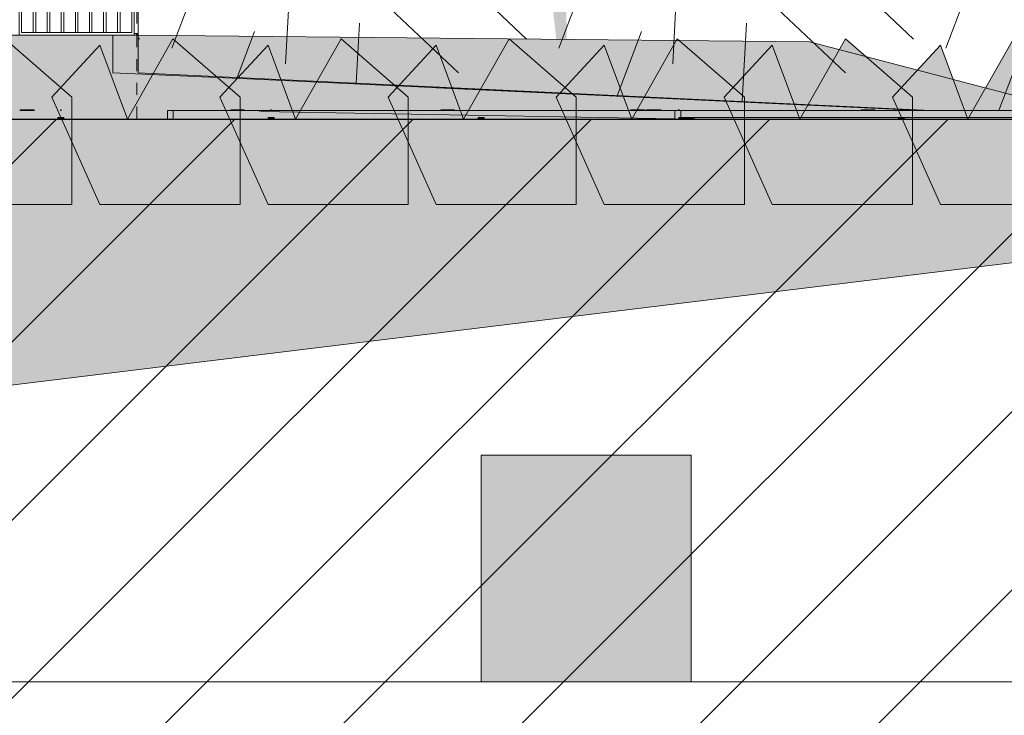
# Model space of a CAD drawing. Units: millimetres. Extents: x -8894287 to -7924139, y -141311 to 18440.
# Drawn here: x -8140134 to -8128420, y -7098 to 1183 of the extents above; entities that cross this region are included whole.
import ezdxf

# ---------------------------------------------------------------- set-up
doc = ezdxf.new("R2010")
doc.units = ezdxf.units.MM
doc.header["$MEASUREMENT"] = 0
doc.linetypes.add('Traits', pattern=[282.222223, 141.111112, -141.111112])
for name, color, linetype in [('00 CLOTURE ok', 7, 'Continuous'), ('00 MAILLAGES TERRAINS.CBA', 7, 'Continuous'), ('00 MURS.CBA', 7, 'Continuous'), ('00 OBJETS.CBA', 7, 'Continuous')]:
    doc.layers.add(name, color=color, linetype=linetype)
for name, color, linetype, lineweight in [('00 CLOTURE ok_Stylo_No__9', 7, 'Continuous', 5), ('00 HACHURES.CBA_Stylo_No__10', 7, 'Continuous', 30), ('00 HACHURES.CBA_Stylo_No__255', 255, 'Continuous', 13), ('00 HACHURES.CBA_Stylo_No__9', 7, 'Continuous', 5), ('00 MAILLAGES TERRAINS.CBA_Stylo_No__9', 7, 'Continuous', 5), ('00 MURS.CBA_Stylo_No__8', 7, 'Continuous', 5), ('00 MURS.CBA_Stylo_No__9', 7, 'Continuous', 5), ('00 OBJETS.CBA_Stylo_No__9', 7, 'Continuous', 5), ('Légendes façade apd_Stylo_No__9', 7, 'Continuous', 5)]:
    doc.layers.add(name, color=color, linetype=linetype, lineweight=lineweight)
for name, color, linetype, lineweight, true_color in [('00 HACHURES.CBA_Stylo_No__252', 7, 'Continuous', 13, 0x929292), ('00 MURS.CBA_Stylo_No__233', 7, 'Continuous', 13, 0xc2deb5), ('00 MURS.CBA_Stylo_No__38', 7, 'Continuous', 13, 0x956526)]:
    doc.layers.add(name, color=color, linetype=linetype, lineweight=lineweight, true_color=true_color)
doc.linetypes.add('Rompre', pattern="A,0,[1,FACADE AA FaÃ§ade Principale Rue d'Aviron1.Shx,S=7.839513,R=0,X=0,Y=0],-987.778607,0", length=987.778607)

# ---------------------------------------------------------------- blocks, each defined once
blk = doc.blocks.new('*X16', base_point=(-8019789, 0))
at = {"layer": '00 MURS.CBA_Stylo_No__9', "color": 7, "linetype": 'Continuous', "lineweight": 5}
for p, q in [((-8138630, 2119), (-8138574, 3180)), ((-8136036, 3132), (-8136018, 3180)), ((-8135372, 2500), (-8135335, 3180)), ((-8134858, 2741), (-8134692, 3180)), ((-8134025, 2119), (-8133969, 3180)), ((-8131431, 3132), (-8131413, 3180)), ((-8130767, 2500), (-8130730, 3180)), ((-8130253, 2741), (-8130087, 3180)), ((-8129400, 2500), (-8129364, 3180)), ((-8137209, 2396), (-8137698, 2859)), ((-8136097, 2500), (-8135963, 2853)), ((-8132285, 2095), (-8133093, 2859)), ((-8131492, 2500), (-8131358, 2853)), ((-8127680, 2095), (-8128488, 2859)), ((-8131752, 1813), (-8131609, 2191)), ((-8138325, 843), (-8137931, 1883)), ((-8133720, 843), (-8133326, 1883)), ((-8136970, 656), (-8136910, 1767)), ((-8132365, 656), (-8132305, 1767)), ((-8129115, 843), (-8128753, 1800)), ((-8127760, 656), (-8127700, 1767)), ((-8134105, 952), (-8134913, 1716)), ((-8129500, 952), (-8130308, 1716)), ((-8134913, 549), (-8135722, 1313)), ((-8130308, 549), (-8131117, 1313)), ((-8136130, 426), (-8136092, 1142)), ((-8131537, 207), (-8131487, 1142)), ((-8138710, 952), (-8138725, 967)), ((-8137547, 494), (-8137341, 1040)), ((-8133024, 278), (-8132736, 1040)), ((-8128487, 100), (-8128131, 1040))]:
    blk.add_line(p, q, dxfattribs=at)
blk = doc.blocks.new('Elément de coupe_8', base_point=(-8019789, 0))
at = {"layer": '00 MURS.CBA_Stylo_No__9', "color": 7, "linetype": 'Continuous', "lineweight": 5}
for p, q in [((-8138725, 3180), (-8138725, 550)), ((-8127283, 100), (-8127283, 3180))]:
    blk.add_line(p, q, dxfattribs=at)
at = {"layer": '00 MURS.CBA', "lineweight": 0}
blk.add_blockref('*X16', (-8019789, 0), dxfattribs=at)
blk = doc.blocks.new('Elément de coupe_49', base_point=(-8019789, 0))
at = {"layer": '00 MAILLAGES TERRAINS.CBA', "linetype": 'Continuous', "lineweight": 0, "true_color": 0x767676}
blk.add_hatch(color=8, dxfattribs=at).paths.add_polyline_path([(-8137282, 90), (-8138302, 0), (-8137180, 0), (-8137180, 20), (-8137108, 20), (-8137108, 0), (-8134680, 0), (-8134680, 20), (-8134608, 20), (-8134608, 0), (-8132341, 0), (-8132341, 1), (-8137266, 90)])
at = {"layer": '00 MAILLAGES TERRAINS.CBA_Stylo_No__9', "color": 7, "linetype": 'Continuous', "lineweight": 5}
blk.add_line((-8132341, 1), (-8137266, 90), dxfattribs=at)
blk = doc.blocks.new('Elément de coupe_50', base_point=(-8019789, 0))
at = {"layer": '00 MAILLAGES TERRAINS.CBA', "linetype": 'Continuous', "lineweight": 0, "true_color": 0x767676}
for points in [[(-8132291, 20), (-8132291, 0), (-8132180, 0), (-8132180, 20)], [(-8132108, 20), (-8132108, 0), (-8129680, 0), (-8129680, 20)], [(-8129608, 20), (-8129608, 0), (-8127283, 0), (-8127283, 20)]]:
    blk.add_hatch(color=8, dxfattribs=at).paths.add_polyline_path(points)
at = {"layer": '00 MAILLAGES TERRAINS.CBA_Stylo_No__9', "color": 7, "linetype": 'Continuous', "lineweight": 5}
for p, q in [((-8132291, 20), (-8132269, 20)), ((-8132291, 20), (-8132291, 0)), ((-8132269, 20), (-8132180, 20)), ((-8132108, 20), (-8129680, 20)), ((-8129608, 20), (-8127283, 20)), ((-8127283, 20), (-8127283, 0))]:
    blk.add_line(p, q, dxfattribs=at)
blk = doc.blocks.new('Elément de coupe_79', base_point=(-8019789, 0))
at = {"layer": '00 MAILLAGES TERRAINS.CBA', "linetype": 'Continuous', "lineweight": 0, "true_color": 0x002f00}
for points in [[(-8140396, 657), (-8140374, 657), (-8140374, 647), (-8139025, 1000), (-8140141, 1000)], [(-8140395, 364), (-8139025, 550), (-8139025, 1000), (-8140374, 379), (-8140374, 369)], [(-8140374, 647), (-8140374, 379), (-8139025, 1000)], [(-8140410, 361), (-8140410, 294), (-8140374, 294), (-8140374, 279), (-8139025, 550), (-8140395, 364)], [(-8140403, 112), (-8139025, 550), (-8140374, 279), (-8140374, 172)], [(-8137341, 473), (-8139025, 550), (-8137648, 100), (-8137624, 100), (-8137624, 110), (-8137463, 110), (-8137463, 100), (-8137341, 100)], [(-8137341, 473), (-8137341, 100), (-8137149, 100), (-8137149, 110), (-8137139, 110), (-8137139, 100), (-8135124, 100), (-8135124, 110), (-8134963, 110), (-8134963, 100), (-8132865, 100), (-8132865, 110), (-8132702, 110), (-8132702, 100), (-8132682, 100), (-8132682, 110), (-8132505, 110), (-8132505, 100), (-8132295, 100), (-8132295, 110), (-8132283, 110), (-8132283, 100), (-8130123, 100), (-8130123, 110), (-8129960, 110), (-8129960, 100), (-8129649, 100), (-8129649, 110), (-8129639, 110), (-8129639, 100), (-8129411, 100)], [(-8140538, 107), (-8144608, 18), (-8144608, 0), (-8142180, 0), (-8142180, 20), (-8142108, 20), (-8142108, 0), (-8139680, 0), (-8139680, 20), (-8139608, 20), (-8139608, 0), (-8138341, 0), (-8138374, 1), (-8138374, 2), (-8140374, 108), (-8140374, 107)], [(-8140374, 108), (-8140374, 108), (-8138374, 2), (-8138374, 37)]]:
    blk.add_hatch(color=98, dxfattribs=at).paths.add_polyline_path(points)
h = blk.add_hatch(color=98, dxfattribs=at)
h.paths.add_polyline_path([(-8140403, 112), (-8140374, 112), (-8140374, 108), (-8138374, 37), (-8138374, 100), (-8137648, 100), (-8139025, 550)])
h.paths.add_polyline_path([(-8140127, 110), (-8139963, 110), (-8139963, 100), (-8140127, 100)], flags=0)
h.paths.add_polyline_path([(-8139649, 100), (-8139649, 110), (-8139639, 110), (-8139639, 100)], flags=0)
at = {"layer": '00 MAILLAGES TERRAINS.CBA_Stylo_No__9', "color": 7, "linetype": 'Continuous', "lineweight": 5}
for p, q in [((-8137341, 473), (-8139025, 550)), ((-8129411, 100), (-8137341, 473))]:
    blk.add_line(p, q, dxfattribs=at)
blk = doc.blocks.new('Elément de coupe_80', base_point=(-8019789, 0))
at = {"layer": '00 MAILLAGES TERRAINS.CBA', "linetype": 'Continuous', "lineweight": 0, "true_color": 0x5f5f5f}
blk.add_hatch(color=251, dxfattribs=at).paths.add_polyline_path([(-8134644, -6700), (-8132144, -6700), (-8132144, -4000), (-8134644, -4000)])
at = {"layer": '00 MAILLAGES TERRAINS.CBA_Stylo_No__9', "color": 7, "linetype": 'Continuous', "lineweight": 5}
blk.add_line((-8134644, -6700), (-8132144, -6700), dxfattribs=at)
blk = doc.blocks.new('Elément de coupe_145', base_point=(-8019789, 0))
at = {"layer": '00 MURS.CBA_Stylo_No__9', "color": 7, "linetype": 'Continuous', "lineweight": 5}
for p, q in [((-8137282, 100), (-8137149, 100)), ((-8137139, 100), (-8135124, 100)), ((-8134963, 100), (-8132865, 100)), ((-8132702, 100), (-8132682, 100)), ((-8132505, 100), (-8132341, 100)), ((-8132269, 100), (-8130123, 100)), ((-8129960, 100), (-8129649, 100)), ((-8129639, 100), (-8127813, 100)), ((-8127381, 100), (-8127272, 100))]:
    blk.add_line(p, q, dxfattribs=at)
blk = doc.blocks.new('Elément de coupe_146', base_point=(-8019789, 0))
at = {"layer": '00 MURS.CBA_Stylo_No__9', "color": 7, "linetype": 'Continuous', "lineweight": 5}
for p, q in [((-8138374, 100), (-8138308, 100)), ((-8138374, 1), (-8138374, 100)), ((-8138308, 100), (-8137624, 100)), ((-8138308, 100), (-8138308, 0)), ((-8137463, 100), (-8137282, 100)), ((-8137282, 90), (-8137282, 100))]:
    blk.add_line(p, q, dxfattribs=at)
blk = doc.blocks.new('Elément de coupe_147', base_point=(-8019789, 0))
at = {"layer": '00 MURS.CBA_Stylo_No__9', "color": 7, "linetype": 'Continuous', "lineweight": 5}
for p, q in [((-8132341, 100), (-8132293, 100)), ((-8132341, 0), (-8132341, 100)), ((-8132283, 100), (-8132269, 100)), ((-8132269, 100), (-8132269, 20)), ((-8132269, 20), (-8132269, 0))]:
    blk.add_line(p, q, dxfattribs=at)
blk = doc.blocks.new('Elément de coupe_309', base_point=(-8019789, 0))
at = {"layer": '00 MAILLAGES TERRAINS.CBA_Stylo_No__9', "color": 7, "linetype": 'Continuous', "lineweight": 5}
for p, q in [((-8142108, 0), (-8142144, 0)), ((-8139644, 0), (-8139680, 0)), ((-8142144, -4000), (-8142144, -6700)), ((-8139644, -6700), (-8142144, -6700))]:
    blk.add_line(p, q, dxfattribs=at)
at = {"layer": '00 MAILLAGES TERRAINS.CBA_Stylo_No__9', "color": 7, "linetype": 'Continuous', "lineweight": 5, "flags": 128}
blk.add_lwpolyline([(-8139680, 0), (-8140938, 0), (-8142108, 0)], dxfattribs=at)
blk = doc.blocks.new('Elément de coupe_310', base_point=(-8019789, 0))
at = {"layer": '00 MAILLAGES TERRAINS.CBA_Stylo_No__9', "color": 7, "linetype": 'Continuous', "lineweight": 5}
for p, q in [((-8139608, 0), (-8139644, 0)), ((-8137144, 0), (-8137180, 0)), ((-8137144, -6700), (-8139644, -6700))]:
    blk.add_line(p, q, dxfattribs=at)
at = {"layer": '00 MAILLAGES TERRAINS.CBA_Stylo_No__9', "color": 7, "linetype": 'Continuous', "lineweight": 5, "flags": 128}
blk.add_lwpolyline([(-8137180, 0), (-8138438, 0), (-8139608, 0)], dxfattribs=at)
blk = doc.blocks.new('Elément de coupe_311', base_point=(-8019789, 0))
at = {"layer": '00 MAILLAGES TERRAINS.CBA_Stylo_No__9', "color": 7, "linetype": 'Continuous', "lineweight": 5}
for p, q in [((-8137108, 0), (-8137144, 0)), ((-8134644, 0), (-8134680, 0)), ((-8134644, -4000), (-8134644, -6700)), ((-8134644, -6700), (-8137144, -6700))]:
    blk.add_line(p, q, dxfattribs=at)
at = {"layer": '00 MAILLAGES TERRAINS.CBA_Stylo_No__9', "color": 7, "linetype": 'Continuous', "lineweight": 5, "flags": 128}
blk.add_lwpolyline([(-8134680, 0), (-8135938, 0), (-8137108, 0)], dxfattribs=at)
blk = doc.blocks.new('Elément de coupe_312', base_point=(-8019789, 0))
at = {"layer": '00 MAILLAGES TERRAINS.CBA_Stylo_No__9', "color": 7, "linetype": 'Continuous', "lineweight": 5}
for p, q in [((-8132108, 0), (-8132144, 0)), ((-8129644, 0), (-8129680, 0)), ((-8132144, -4000), (-8132144, -6700)), ((-8129644, -6700), (-8132144, -6700))]:
    blk.add_line(p, q, dxfattribs=at)
at = {"layer": '00 MAILLAGES TERRAINS.CBA_Stylo_No__9', "color": 7, "linetype": 'Continuous', "lineweight": 5, "flags": 128}
blk.add_lwpolyline([(-8129680, 0), (-8130938, 0), (-8132108, 0)], dxfattribs=at)
blk = doc.blocks.new('Elément de coupe_313', base_point=(-8019789, 0))
at = {"layer": '00 MAILLAGES TERRAINS.CBA_Stylo_No__9', "color": 7, "linetype": 'Continuous', "lineweight": 5}
for p, q in [((-8129608, 0), (-8129644, 0)), ((-8127144, 0), (-8127180, 0)), ((-8127144, -6700), (-8129644, -6700))]:
    blk.add_line(p, q, dxfattribs=at)
at = {"layer": '00 MAILLAGES TERRAINS.CBA_Stylo_No__9', "color": 7, "linetype": 'Continuous', "lineweight": 5, "flags": 128}
blk.add_lwpolyline([(-8127180, 0), (-8128438, 0), (-8129608, 0)], dxfattribs=at)
blk = doc.blocks.new('Elément de coupe_329', base_point=(-8019789, 0))
at = {"layer": '00 MAILLAGES TERRAINS.CBA_Stylo_No__9', "color": 7, "linetype": 'Continuous', "lineweight": 5}
for p, q in [((-8134608, 0), (-8134644, 0)), ((-8132144, 0), (-8132180, 0)), ((-8132144, -4000), (-8134644, -4000))]:
    blk.add_line(p, q, dxfattribs=at)
at = {"layer": '00 MAILLAGES TERRAINS.CBA_Stylo_No__9', "color": 7, "linetype": 'Continuous', "lineweight": 5, "flags": 128}
blk.add_lwpolyline([(-8132180, 0), (-8133438, 0), (-8134608, 0)], dxfattribs=at)
blk = doc.blocks.new('Elément de coupe_350', base_point=(-8019789, 0))
at = {"layer": '00 MURS.CBA', "linetype": 'Continuous', "lineweight": 0, "true_color": 0x000000}
blk.add_hatch(color=18, dxfattribs=at).paths.add_polyline_path([(-8132180, 20), (-8132180, 0), (-8132108, 0), (-8132108, 20)])
at = {"layer": '00 MURS.CBA_Stylo_No__9', "color": 7, "linetype": 'Continuous', "lineweight": 5}
for p, q in [((-8132180, 20), (-8132180, 0)), ((-8132108, 20), (-8132180, 20)), ((-8132108, 20), (-8132108, 0))]:
    blk.add_line(p, q, dxfattribs=at)
blk = doc.blocks.new('Elément de coupe_351', base_point=(-8019789, 0))
at = {"layer": '00 MURS.CBA', "linetype": 'Continuous', "lineweight": 0, "true_color": 0x000000}
blk.add_hatch(color=18, dxfattribs=at).paths.add_polyline_path([(-8129680, 20), (-8129680, 0), (-8129608, 0), (-8129608, 20)])
at = {"layer": '00 MURS.CBA_Stylo_No__9', "color": 7, "linetype": 'Continuous', "lineweight": 5}
for p, q in [((-8129680, 20), (-8129680, 0)), ((-8129608, 20), (-8129680, 20)), ((-8129608, 20), (-8129608, 0))]:
    blk.add_line(p, q, dxfattribs=at)
blk = doc.blocks.new('Elément de coupe_353', base_point=(-8019789, 0))
at = {"layer": '00 MURS.CBA', "linetype": 'Continuous', "lineweight": 0, "true_color": 0x000000}
blk.add_hatch(color=18, dxfattribs=at).paths.add_polyline_path([(-8134608, 20), (-8134680, 20), (-8134680, 0), (-8134608, 0)])
at = {"layer": '00 MURS.CBA_Stylo_No__9', "color": 7, "linetype": 'Continuous', "lineweight": 5}
for p, q in [((-8134680, 20), (-8134680, 0)), ((-8134608, 20), (-8134680, 20)), ((-8134608, 20), (-8134608, 0))]:
    blk.add_line(p, q, dxfattribs=at)
blk = doc.blocks.new('Elément de coupe_355', base_point=(-8019789, 0))
at = {"layer": '00 MURS.CBA', "linetype": 'Continuous', "lineweight": 0, "true_color": 0x000000}
blk.add_hatch(color=18, dxfattribs=at).paths.add_polyline_path([(-8139680, 20), (-8139680, 0), (-8139608, 0), (-8139608, 20)])
at = {"layer": '00 MURS.CBA_Stylo_No__9', "color": 7, "linetype": 'Continuous', "lineweight": 5}
for p, q in [((-8139680, 20), (-8139680, 0)), ((-8139608, 20), (-8139680, 20)), ((-8139608, 20), (-8139608, 0))]:
    blk.add_line(p, q, dxfattribs=at)
blk = doc.blocks.new('Elément de coupe_356', base_point=(-8019789, 0))
at = {"layer": '00 MURS.CBA', "linetype": 'Continuous', "lineweight": 0, "true_color": 0x000000}
blk.add_hatch(color=18, dxfattribs=at).paths.add_polyline_path([(-8137180, 20), (-8137180, 0), (-8137108, 0), (-8137108, 20)])
at = {"layer": '00 MURS.CBA_Stylo_No__9', "color": 7, "linetype": 'Continuous', "lineweight": 5}
for p, q in [((-8137180, 20), (-8137180, 0)), ((-8137108, 20), (-8137180, 20)), ((-8137108, 20), (-8137108, 0))]:
    blk.add_line(p, q, dxfattribs=at)
blk = doc.blocks.new('Elément de coupe_370', base_point=(-8019789, 0))
at = {"layer": '00 MAILLAGES TERRAINS.CBA', "linetype": 'Continuous', "lineweight": 0, "true_color": 0xa9a396}
for points in [[(-8139025, 1000), (-8139025, 550), (-8138725, 550)], [(-8139025, 1000), (-8138725, 550), (-8138725, 1000)], [(-8139025, 550), (-8137341, 473), (-8135174, 371), (-8129352, 100), (-8129299, 100), (-8138725, 550)], [(-8135174, 371), (-8129411, 100), (-8129352, 100)]]:
    blk.add_hatch(color=253, dxfattribs=at).paths.add_polyline_path(points)
at = {"layer": '00 MAILLAGES TERRAINS.CBA_Stylo_No__9', "color": 7, "linetype": 'Continuous', "lineweight": 5}
for p, q in [((-8139025, 550), (-8139025, 1000)), ((-8138725, 1000), (-8138772, 1000)), ((-8138725, 550), (-8129299, 100)), ((-8135174, 371), (-8129352, 100))]:
    blk.add_line(p, q, dxfattribs=at)
blk = doc.blocks.new('Elément de coupe_374', base_point=(-8019789, 0))
at = {"layer": '00 MAILLAGES TERRAINS.CBA_Stylo_No__9', "color": 7, "linetype": 'Continuous', "lineweight": 5}
for p, q in [((-8138772, 1020), (-8138725, 1020)), ((-8138750, 1000), (-8138730, 1020))]:
    blk.add_line(p, q, dxfattribs=at)
blk = doc.blocks.new('Elément de coupe_389', base_point=(-8019789, 0))
at = {"layer": '00 OBJETS.CBA', "linetype": 'Continuous', "lineweight": 0, "true_color": 0x000000}
for points in [[(-8139649, 100), (-8139639, 100), (-8139639, 110), (-8139649, 110)], [(-8137149, 100), (-8137139, 100), (-8137139, 110), (-8137149, 110)]]:
    blk.add_hatch(color=18, dxfattribs=at).paths.add_polyline_path(points)
at = {"layer": '00 OBJETS.CBA_Stylo_No__9', "color": 7, "linetype": 'Continuous', "lineweight": 5}
for p, q in [((-8140127, 110), (-8140126, 110)), ((-8140127, 100), (-8140127, 110)), ((-8140127, 100), (-8140126, 100)), ((-8140126, 110), (-8140123, 110)), ((-8140126, 100), (-8140123, 100)), ((-8140123, 110), (-8140119, 110)), ((-8140123, 100), (-8140123, 110)), ((-8140123, 100), (-8140119, 100)), ((-8140119, 110), (-8140114, 110)), ((-8140119, 100), (-8140114, 100)), ((-8140114, 110), (-8140108, 110)), ((-8140114, 100), (-8140108, 100)), ((-8140108, 110), (-8140099, 110)), ((-8140108, 100), (-8140099, 100)), ((-8140099, 110), (-8140090, 110)), ((-8140099, 100), (-8140090, 100)), ((-8140090, 110), (-8140079, 110)), ((-8140090, 100), (-8140079, 100)), ((-8140079, 110), (-8140066, 110)), ((-8140079, 100), (-8140066, 100)), ((-8140066, 110), (-8140053, 110)), ((-8140066, 100), (-8140053, 100)), ((-8140053, 110), (-8140038, 110)), ((-8140053, 100), (-8140038, 100)), ((-8140038, 110), (-8140024, 110)), ((-8140038, 100), (-8140024, 100)), ((-8140024, 110), (-8140011, 110)), ((-8140024, 100), (-8140011, 100)), ((-8140011, 110), (-8139999, 110)), ((-8140011, 100), (-8139999, 100)), ((-8139999, 110), (-8139988, 110)), ((-8139999, 100), (-8139988, 100)), ((-8139988, 110), (-8139981, 110)), ((-8139988, 100), (-8139981, 100)), ((-8139981, 110), (-8139974, 110)), ((-8139981, 100), (-8139974, 100)), ((-8139974, 110), (-8139970, 110)), ((-8139974, 100), (-8139970, 100)), ((-8139970, 110), (-8139966, 110)), ((-8139970, 100), (-8139966, 100)), ((-8139966, 110), (-8139964, 110)), ((-8139966, 100), (-8139964, 100)), ((-8139964, 110), (-8139963, 110)), ((-8139964, 100), (-8139963, 100)), ((-8139963, 100), (-8139963, 110)), ((-8139649, 110), (-8139649, 100)), ((-8139639, 110), (-8139649, 110)), ((-8139639, 100), (-8139649, 100)), ((-8139639, 110), (-8139639, 100)), ((-8137624, 110), (-8137463, 110)), ((-8137624, 100), (-8137624, 110)), ((-8137624, 100), (-8137463, 100)), ((-8137463, 100), (-8137463, 110)), ((-8137149, 110), (-8137149, 100)), ((-8137139, 110), (-8137149, 110)), ((-8137139, 100), (-8137149, 100)), ((-8137139, 110), (-8137139, 100)), ((-8135124, 110), (-8135123, 110)), ((-8135124, 100), (-8135124, 110)), ((-8135124, 100), (-8135123, 100)), ((-8135123, 110), (-8135119, 110)), ((-8135123, 100), (-8135119, 100)), ((-8135119, 110), (-8135116, 110)), ((-8135119, 100), (-8135116, 100)), ((-8135116, 110), (-8135115, 110)), ((-8135116, 100), (-8135116, 110)), ((-8135116, 100), (-8135115, 100)), ((-8135115, 110), (-8135111, 110)), ((-8135115, 100), (-8135111, 100)), ((-8135111, 110), (-8135105, 110)), ((-8135111, 100), (-8135105, 100)), ((-8135105, 110), (-8135097, 110)), ((-8135105, 100), (-8135097, 100)), ((-8135097, 110), (-8135086, 110)), ((-8135097, 100), (-8135086, 100)), ((-8135086, 110), (-8135073, 110)), ((-8135086, 100), (-8135073, 100)), ((-8135073, 110), (-8135059, 110)), ((-8135073, 100), (-8135059, 100)), ((-8135059, 110), (-8135042, 110)), ((-8135059, 100), (-8135042, 100)), ((-8135042, 110), (-8135026, 110)), ((-8135042, 100), (-8135026, 100)), ((-8135026, 110), (-8135011, 110)), ((-8135026, 100), (-8135011, 100)), ((-8135011, 110), (-8134999, 110)), ((-8135011, 100), (-8134999, 100)), ((-8134999, 110), (-8134988, 110)), ((-8134999, 100), (-8134988, 100)), ((-8134988, 110), (-8134980, 110)), ((-8134988, 100), (-8134980, 100)), ((-8134980, 110), (-8134974, 110)), ((-8134980, 100), (-8134974, 100)), ((-8134974, 110), (-8134970, 110)), ((-8134974, 100), (-8134970, 100)), ((-8134970, 110), (-8134969, 110)), ((-8134970, 100), (-8134969, 100)), ((-8134969, 110), (-8134967, 110)), ((-8134969, 100), (-8134969, 110)), ((-8134969, 100), (-8134967, 100)), ((-8134967, 110), (-8134964, 110)), ((-8134967, 100), (-8134964, 100)), ((-8134964, 110), (-8134963, 110)), ((-8134964, 100), (-8134963, 100)), ((-8134963, 100), (-8134963, 110))]:
    blk.add_line(p, q, dxfattribs=at)
blk = doc.blocks.new('Elément de coupe_390', base_point=(-8019789, 0))
at = {"layer": '00 OBJETS.CBA', "linetype": 'Continuous', "lineweight": 0, "true_color": 0x000000}
for points in [[(-8129649, 100), (-8129639, 100), (-8129639, 110), (-8129649, 110)], [(-8127149, 100), (-8127139, 100), (-8127139, 110), (-8127149, 110)]]:
    blk.add_hatch(color=18, dxfattribs=at).paths.add_polyline_path(points)
at = {"layer": '00 OBJETS.CBA_Stylo_No__9', "color": 7, "linetype": 'Continuous', "lineweight": 5}
for p, q in [((-8130123, 110), (-8130122, 110)), ((-8130123, 100), (-8130123, 110)), ((-8130123, 100), (-8130122, 100)), ((-8130122, 110), (-8130120, 110)), ((-8130122, 100), (-8130120, 100)), ((-8130120, 110), (-8130115, 110)), ((-8130120, 100), (-8130115, 100)), ((-8130115, 110), (-8130108, 110)), ((-8130115, 100), (-8130108, 100)), ((-8130108, 110), (-8130099, 110)), ((-8130108, 100), (-8130099, 100)), ((-8130099, 110), (-8130089, 110)), ((-8130099, 100), (-8130089, 100)), ((-8130089, 110), (-8130078, 110)), ((-8130089, 100), (-8130078, 100)), ((-8130078, 110), (-8130066, 110)), ((-8130078, 100), (-8130066, 100)), ((-8130066, 110), (-8130053, 110)), ((-8130066, 100), (-8130053, 100)), ((-8130053, 110), (-8130038, 110)), ((-8130053, 100), (-8130038, 100)), ((-8130038, 110), (-8130022, 110)), ((-8130038, 100), (-8130022, 100)), ((-8130022, 110), (-8130007, 110)), ((-8130022, 100), (-8130007, 100)), ((-8130007, 110), (-8129994, 110)), ((-8130007, 100), (-8129994, 100)), ((-8129994, 110), (-8129982, 110)), ((-8129994, 100), (-8129982, 100)), ((-8129982, 110), (-8129972, 110)), ((-8129982, 100), (-8129972, 100)), ((-8129972, 110), (-8129965, 110)), ((-8129972, 100), (-8129965, 100)), ((-8129965, 110), (-8129961, 110)), ((-8129965, 100), (-8129961, 100)), ((-8129961, 110), (-8129960, 110)), ((-8129961, 100), (-8129960, 100)), ((-8129960, 100), (-8129960, 110)), ((-8129649, 110), (-8129649, 100)), ((-8129639, 110), (-8129649, 110)), ((-8129639, 100), (-8129649, 100)), ((-8129639, 110), (-8129639, 100)), ((-8127717, 110), (-8127717, 110)), ((-8127717, 110), (-8127715, 110)), ((-8127717, 100), (-8127717, 110)), ((-8127717, 100), (-8127717, 100)), ((-8127717, 100), (-8127715, 100)), ((-8127715, 110), (-8127711, 110)), ((-8127715, 100), (-8127711, 100)), ((-8127711, 110), (-8127707, 110)), ((-8127711, 100), (-8127707, 100)), ((-8127707, 110), (-8127701, 110)), ((-8127707, 100), (-8127701, 100)), ((-8127701, 110), (-8127693, 110)), ((-8127701, 100), (-8127693, 100)), ((-8127693, 110), (-8127682, 110)), ((-8127693, 100), (-8127682, 100)), ((-8127682, 110), (-8127669, 110)), ((-8127682, 100), (-8127669, 100)), ((-8127669, 110), (-8127654, 110)), ((-8127669, 100), (-8127654, 100)), ((-8127654, 110), (-8127638, 110)), ((-8127654, 100), (-8127638, 100)), ((-8127638, 110), (-8127621, 110)), ((-8127638, 100), (-8127621, 100)), ((-8127621, 110), (-8127606, 110)), ((-8127621, 100), (-8127606, 100)), ((-8127606, 110), (-8127593, 110)), ((-8127606, 100), (-8127593, 100)), ((-8127593, 110), (-8127582, 110)), ((-8127593, 100), (-8127582, 100)), ((-8127582, 110), (-8127575, 110)), ((-8127582, 100), (-8127575, 100)), ((-8127575, 110), (-8127569, 110)), ((-8127575, 100), (-8127569, 100)), ((-8127569, 110), (-8127564, 110)), ((-8127569, 100), (-8127564, 100)), ((-8127564, 110), (-8127561, 110)), ((-8127564, 100), (-8127561, 100)), ((-8127561, 110), (-8127559, 110)), ((-8127561, 100), (-8127559, 100)), ((-8127559, 110), (-8127558, 110)), ((-8127559, 100), (-8127558, 100)), ((-8127558, 100), (-8127558, 110)), ((-8127489, 110), (-8127451, 110)), ((-8127489, 100), (-8127489, 110)), ((-8127489, 100), (-8127451, 100)), ((-8127451, 110), (-8127446, 110)), ((-8127451, 100), (-8127451, 110)), ((-8127451, 100), (-8127446, 100)), ((-8127446, 110), (-8127439, 110)), ((-8127446, 100), (-8127439, 100)), ((-8127439, 110), (-8127431, 110)), ((-8127439, 100), (-8127431, 100)), ((-8127431, 110), (-8127421, 110)), ((-8127431, 100), (-8127421, 100)), ((-8127421, 110), (-8127410, 110)), ((-8127421, 100), (-8127410, 100)), ((-8127410, 110), (-8127400, 110)), ((-8127410, 100), (-8127400, 100)), ((-8127400, 110), (-8127390, 110)), ((-8127400, 100), (-8127390, 100)), ((-8127390, 110), (-8127381, 110)), ((-8127390, 100), (-8127381, 100)), ((-8127381, 100), (-8127381, 110)), ((-8127149, 110), (-8127149, 100)), ((-8127139, 110), (-8127149, 110)), ((-8127139, 100), (-8127149, 100)), ((-8127139, 110), (-8127139, 100)), ((-8125169, 110), (-8125131, 110)), ((-8125169, 100), (-8125169, 110)), ((-8125169, 100), (-8125131, 100)), ((-8125131, 110), (-8125126, 110)), ((-8125131, 100), (-8125131, 110)), ((-8125131, 100), (-8125126, 100)), ((-8125126, 110), (-8125120, 110)), ((-8125126, 100), (-8125120, 100)), ((-8125120, 110), (-8125111, 110)), ((-8125120, 100), (-8125111, 100)), ((-8125111, 110), (-8125102, 110)), ((-8125111, 100), (-8125102, 100)), ((-8125102, 110), (-8125091, 110)), ((-8125102, 100), (-8125091, 100)), ((-8125091, 110), (-8125081, 110)), ((-8125091, 100), (-8125081, 100)), ((-8125081, 110), (-8125071, 110)), ((-8125081, 100), (-8125071, 100)), ((-8125071, 110), (-8125062, 110)), ((-8125071, 100), (-8125062, 100)), ((-8125062, 100), (-8125062, 110)), ((-8124998, 110), (-8124960, 110)), ((-8124998, 100), (-8124998, 110)), ((-8124998, 100), (-8124960, 100)), ((-8124960, 110), (-8124955, 110)), ((-8124960, 100), (-8124960, 110)), ((-8124960, 100), (-8124955, 100)), ((-8124955, 110), (-8124948, 110)), ((-8124955, 100), (-8124948, 100)), ((-8124948, 110), (-8124940, 110)), ((-8124948, 100), (-8124940, 100)), ((-8124940, 110), (-8124930, 110)), ((-8124940, 100), (-8124930, 100)), ((-8124930, 110), (-8124920, 110)), ((-8124930, 100), (-8124920, 100)), ((-8124920, 110), (-8124909, 110)), ((-8124920, 100), (-8124909, 100)), ((-8124909, 110), (-8124900, 110)), ((-8124909, 100), (-8124900, 100)), ((-8124900, 110), (-8124890, 110)), ((-8124900, 100), (-8124890, 100)), ((-8124890, 100), (-8124890, 110))]:
    blk.add_line(p, q, dxfattribs=at)
blk = doc.blocks.new('Elément de coupe_399', base_point=(-8019789, 0))
at = {"layer": '00 OBJETS.CBA_Stylo_No__9', "color": 7, "linetype": 'Continuous', "lineweight": 5}
for p, q in [((-8132865, 110), (-8132862, 110)), ((-8132865, 100), (-8132865, 110)), ((-8132865, 100), (-8132862, 100)), ((-8132862, 110), (-8132857, 110)), ((-8132862, 100), (-8132857, 100)), ((-8132857, 110), (-8132849, 110)), ((-8132857, 100), (-8132849, 100)), ((-8132849, 110), (-8132840, 110)), ((-8132849, 100), (-8132840, 100)), ((-8132840, 110), (-8132828, 110)), ((-8132840, 100), (-8132828, 100)), ((-8132828, 110), (-8132815, 110)), ((-8132828, 100), (-8132815, 100)), ((-8132815, 110), (-8132800, 110)), ((-8132815, 100), (-8132800, 100)), ((-8132800, 110), (-8132784, 110)), ((-8132800, 100), (-8132784, 100)), ((-8132784, 110), (-8132767, 110)), ((-8132784, 100), (-8132767, 100)), ((-8132767, 110), (-8132752, 110)), ((-8132767, 100), (-8132752, 100)), ((-8132752, 110), (-8132738, 110)), ((-8132752, 100), (-8132738, 100)), ((-8132738, 110), (-8132726, 110)), ((-8132738, 100), (-8132726, 100)), ((-8132726, 110), (-8132715, 110)), ((-8132726, 100), (-8132715, 100)), ((-8132715, 110), (-8132708, 110)), ((-8132715, 100), (-8132708, 100)), ((-8132708, 110), (-8132703, 110)), ((-8132708, 100), (-8132703, 100)), ((-8132703, 110), (-8132702, 110)), ((-8132703, 100), (-8132702, 100)), ((-8132702, 100), (-8132702, 110)), ((-8132682, 110), (-8132581, 110)), ((-8132682, 100), (-8132682, 110)), ((-8132682, 100), (-8132682, 110)), ((-8132682, 100), (-8132581, 100)), ((-8132581, 110), (-8132536, 110)), ((-8132581, 100), (-8132581, 110)), ((-8132581, 100), (-8132581, 110)), ((-8132581, 100), (-8132536, 100)), ((-8132536, 110), (-8132505, 110)), ((-8132536, 100), (-8132536, 110)), ((-8132536, 100), (-8132505, 100)), ((-8132505, 100), (-8132505, 110)), ((-8132293, 110), (-8132295, 110)), ((-8132295, 100), (-8132295, 110)), ((-8132283, 110), (-8132293, 110)), ((-8132293, 100), (-8132293, 110)), ((-8132283, 100), (-8132293, 100)), ((-8132283, 100), (-8132283, 110)), ((-8127813, 110), (-8127810, 110)), ((-8127813, 100), (-8127813, 110)), ((-8127813, 100), (-8127810, 100)), ((-8127810, 110), (-8127805, 110)), ((-8127810, 100), (-8127805, 100)), ((-8127805, 110), (-8127798, 110)), ((-8127805, 100), (-8127798, 100)), ((-8127798, 110), (-8127788, 110)), ((-8127798, 100), (-8127788, 100)), ((-8127788, 110), (-8127776, 110)), ((-8127788, 100), (-8127776, 100)), ((-8127776, 110), (-8127763, 110)), ((-8127776, 100), (-8127763, 100)), ((-8127763, 110), (-8127748, 110)), ((-8127763, 100), (-8127748, 100)), ((-8127748, 110), (-8127733, 110)), ((-8127748, 100), (-8127733, 100)), ((-8127733, 110), (-8127717, 110)), ((-8127733, 100), (-8127717, 100)), ((-8127558, 110), (-8127543, 110)), ((-8127558, 100), (-8127543, 100)), ((-8127543, 110), (-8127526, 110)), ((-8127543, 100), (-8127526, 100)), ((-8127526, 110), (-8127511, 110)), ((-8127526, 100), (-8127511, 100)), ((-8127511, 110), (-8127497, 110)), ((-8127511, 100), (-8127497, 100)), ((-8127497, 110), (-8127489, 110)), ((-8127497, 100), (-8127489, 100))]:
    blk.add_line(p, q, dxfattribs=at)
blk = doc.blocks.new('Elément de coupe_427', base_point=(-8019789, 0))
at = {"layer": '00 CLOTURE ok_Stylo_No__9', "color": 7, "linetype": 'Continuous', "lineweight": 5}
for p, q in [((-8138772, 2800), (-8140141, 2800)), ((-8140141, 2800), (-8140141, 1000)), ((-8140111, 1030), (-8140111, 2770)), ((-8140111, 2770), (-8139974, 2770)), ((-8139944, 2770), (-8139974, 2770)), ((-8139974, 2770), (-8139974, 1030)), ((-8139944, 1030), (-8139944, 2770)), ((-8139944, 2770), (-8139807, 2770)), ((-8139777, 2770), (-8139807, 2770)), ((-8139807, 2770), (-8139807, 1030)), ((-8139777, 1030), (-8139777, 2770)), ((-8139777, 2770), (-8139639, 2770)), ((-8139609, 2770), (-8139639, 2770)), ((-8139639, 2770), (-8139639, 1030)), ((-8139609, 1030), (-8139609, 2770)), ((-8139609, 2770), (-8139472, 2770)), ((-8139442, 2770), (-8139472, 2770)), ((-8139472, 2770), (-8139472, 1030)), ((-8139442, 1030), (-8139442, 2770)), ((-8139442, 2770), (-8139304, 2770)), ((-8139274, 2770), (-8139304, 2770)), ((-8139304, 2770), (-8139304, 1030)), ((-8139274, 1030), (-8139274, 2770)), ((-8139274, 2770), (-8139137, 2770)), ((-8139107, 2770), (-8139137, 2770)), ((-8139137, 2770), (-8139137, 1030)), ((-8139107, 1030), (-8139107, 2770)), ((-8139107, 2770), (-8138969, 2770)), ((-8138939, 2770), (-8138969, 2770)), ((-8138969, 2770), (-8138969, 1030)), ((-8138939, 1030), (-8138939, 2770)), ((-8138939, 2770), (-8138802, 2770)), ((-8138802, 2770), (-8138802, 1030)), ((-8138772, 1000), (-8138772, 2800)), ((-8140141, 1000), (-8138772, 1000)), ((-8139974, 1030), (-8140111, 1030)), ((-8139974, 1030), (-8139944, 1030)), ((-8139807, 1030), (-8139944, 1030)), ((-8139807, 1030), (-8139777, 1030)), ((-8139639, 1030), (-8139777, 1030)), ((-8139639, 1030), (-8139609, 1030)), ((-8139472, 1030), (-8139609, 1030)), ((-8139472, 1030), (-8139442, 1030)), ((-8139304, 1030), (-8139442, 1030)), ((-8139304, 1030), (-8139274, 1030)), ((-8139137, 1030), (-8139274, 1030)), ((-8139137, 1030), (-8139107, 1030)), ((-8138969, 1030), (-8139107, 1030)), ((-8138969, 1030), (-8138939, 1030)), ((-8138802, 1030), (-8138939, 1030))]:
    blk.add_line(p, q, dxfattribs=at)

msp = doc.modelspace()

# ---------------------------------------------------------------- hatches: boundary and pattern name
at = {"layer": '00 HACHURES.CBA_Stylo_No__252', "linetype": 'Continuous', "lineweight": 13, "true_color": 0x929292}
h = msp.add_hatch(dxfattribs=at)
h.set_pattern_fill('LAMBRISSAGE_VERTICAL_150', color=252, style=0, pattern_type=2)
h.set_pattern_definition([(225, (-8139846.3, -70155.3), (-1060.66, 1060.66), [])])
h.paths.add_polyline_path([(-7924139, -141311), (-8355553, -141311), (-8355553, 0), (-7924139, 0)])
at = {"layer": '00 HACHURES.CBA_Stylo_No__255', "linetype": 'Continuous', "lineweight": 13}
msp.add_hatch(color=255, dxfattribs=at).paths.add_polyline_path([(-8185127, -574), (-8146045, -3879), (-8126456, -1482), (-8126574, -174), (-8130736, 920), (-8138725, 1000), (-8180468, 1000), (-8184985, 1000)])
at = {"layer": '00 MURS.CBA_Stylo_No__233', "linetype": 'Continuous', "lineweight": 0, "true_color": 0x91a687}
for points in [[(-8141180, -1018), (-8141752, 259), (-8141180, 879), (-8140853, 0), (-8140311, 953), (-8139512, 259), (-8139512, -1018)], [(-8139180, -1018), (-8139752, 259), (-8139180, 879), (-8138853, 0), (-8138311, 953), (-8137512, 259), (-8137512, -1018)], [(-8137180, -1018), (-8137752, 259), (-8137180, 879), (-8136853, 0), (-8136311, 953), (-8135512, 259), (-8135512, -1018)], [(-8135180, -1018), (-8135752, 259), (-8135180, 879), (-8134853, 0), (-8134311, 953), (-8133512, 259), (-8133512, -1018)], [(-8133180, -1018), (-8133752, 259), (-8133180, 879), (-8132853, 0), (-8132311, 953), (-8131512, 259), (-8131512, -1018)], [(-8131180, -1018), (-8131752, 259), (-8131180, 879), (-8130853, 0), (-8130311, 953), (-8129512, 259), (-8129512, -1018)], [(-8129180, -1018), (-8129752, 259), (-8129180, 879), (-8128853, 0), (-8128311, 953), (-8127512, 259), (-8127512, -1018)]]:
    msp.add_hatch(color=252, dxfattribs=at).paths.add_polyline_path(points)
at = {"layer": '00 MURS.CBA_Stylo_No__38', "linetype": 'Continuous', "lineweight": 0, "true_color": 0x6f4b1c}
msp.add_hatch(color=36, dxfattribs=at).paths.add_polyline_path([(-8133624, -197), (-8134103, 4152), (-8133639, 4066)])

# ---------------------------------------------------------------- linework, layer by layer
at = {"layer": '00 HACHURES.CBA_Stylo_No__10', "color": 7, "linetype": 'Continuous', "lineweight": 30, "flags": 128}
msp.add_lwpolyline([(-7924139, -141311), (-8355553, -141311), (-8355553, 0), (-7924139, 0)], close=True, dxfattribs=at)
at = {"layer": '00 HACHURES.CBA_Stylo_No__9', "color": 7, "linetype": 'Continuous', "lineweight": 5, "flags": 128}
msp.add_lwpolyline([(-8185127, -574), (-8146045, -3879), (-8126456, -1482), (-8126574, -174), (-8130736, 920), (-8138725, 1000), (-8180468, 1000), (-8184985, 1000)], close=True, dxfattribs=at)
at = {"layer": '00 MURS.CBA_Stylo_No__8', "color": 7, "linetype": 'Rompre', "lineweight": 5, "flags": 128}
for points in [[(-8141180, -1018), (-8141752, 259), (-8141180, 879), (-8140853, 0), (-8140311, 953), (-8139512, 259), (-8139512, -1018)], [(-8139180, -1018), (-8139752, 259), (-8139180, 879), (-8138853, 0), (-8138311, 953), (-8137512, 259), (-8137512, -1018)], [(-8137180, -1018), (-8137752, 259), (-8137180, 879), (-8136853, 0), (-8136311, 953), (-8135512, 259), (-8135512, -1018)], [(-8135180, -1018), (-8135752, 259), (-8135180, 879), (-8134853, 0), (-8134311, 953), (-8133512, 259), (-8133512, -1018)], [(-8133180, -1018), (-8133752, 259), (-8133180, 879), (-8132853, 0), (-8132311, 953), (-8131512, 259), (-8131512, -1018)], [(-8131180, -1018), (-8131752, 259), (-8131180, 879), (-8130853, 0), (-8130311, 953), (-8129512, 259), (-8129512, -1018)], [(-8129180, -1018), (-8129752, 259), (-8129180, 879), (-8128853, 0), (-8128311, 953), (-8127512, 259), (-8127512, -1018)]]:
    msp.add_lwpolyline(points, close=True, dxfattribs=at)
at = {"layer": 'Légendes façade apd_Stylo_No__9', "color": 7, "linetype": 'Traits', "lineweight": 5}
msp.add_line((-8138741, 17928), (-8138741, 0), dxfattribs=at)

# ---------------------------------------------------------------- block references
at = {"layer": '00 CLOTURE ok', "lineweight": 0}
msp.add_blockref('Elément de coupe_427', (-8019789, 0), dxfattribs=at)
at = {"layer": '00 MAILLAGES TERRAINS.CBA', "lineweight": 0}
for name in ['Elément de coupe_80', 'Elément de coupe_79', 'Elément de coupe_370', 'Elément de coupe_374', 'Elément de coupe_329', 'Elément de coupe_309', 'Elément de coupe_310', 'Elément de coupe_49', 'Elément de coupe_311', 'Elément de coupe_50', 'Elément de coupe_312', 'Elément de coupe_313']:
    msp.add_blockref(name, (-8019789, 0), dxfattribs=at)
at = {"layer": '00 MURS.CBA', "lineweight": 0}
for name in ['Elément de coupe_8', 'Elément de coupe_355', 'Elément de coupe_146', 'Elément de coupe_145', 'Elément de coupe_356', 'Elément de coupe_353', 'Elément de coupe_147', 'Elément de coupe_350', 'Elément de coupe_351']:
    msp.add_blockref(name, (-8019789, 0), dxfattribs=at)
at = {"layer": '00 OBJETS.CBA', "lineweight": 0}
for name in ['Elément de coupe_389', 'Elément de coupe_399', 'Elément de coupe_390']:
    msp.add_blockref(name, (-8019789, 0), dxfattribs=at)

doc.saveas('drawing.dxf')
